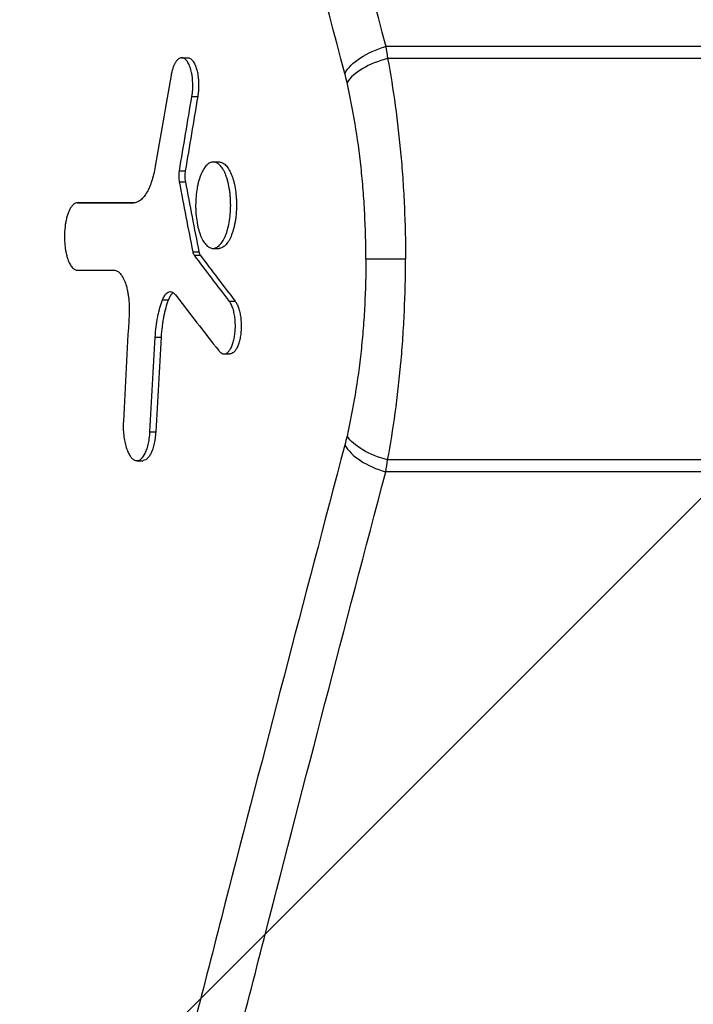
# Model space of a CAD drawing. Units: millimetres. Extents: x -5726 to 5708, y -6068 to 6147.
# Drawn here: x 1907 to 2031, y 2292 to 2474 of the extents above; entities that cross this region are included whole.
import ezdxf

# ---------------------------------------------------------------- set-up
doc = ezdxf.new("R2010")
doc.units = ezdxf.units.MM
doc.header["$LTSCALE"] = 20
doc.linetypes.add('HIDDEN', pattern=[9.525, 6.35, -3.175])
for name, color, linetype in [('2d', 230, 'Continuous'), ('EN-Free_Space', 10, 'HIDDEN'), ('EN-Free_Space_Hatch', 10, 'HIDDEN')]:
    doc.layers.add(name, color=color, linetype=linetype)

msp = doc.modelspace()

# ---------------------------------------------------------------- hatches: boundary and pattern name
at = {"layer": 'EN-Free_Space_Hatch'}
h = msp.add_hatch(dxfattribs=at)
h.set_pattern_fill('ANSI31', color=256, scale=100, angle=180)
h.set_pattern_definition([(225, (2971, 2875), (224.506, -224.506), [])])
edge = h.paths.add_edge_path()
edge.add_line((3430, 2875), (3430, 4626.45))
edge.add_arc((2430, 4626.45), 1000, 360, 540)
edge.add_line((1430, 4626.45), (1430, 2875))
edge.add_arc((2430, 2875), 1000, 540, 720)

# ---------------------------------------------------------------- linework, layer by layer
at = {"layer": '2d'}
for p, q in [((2885.48, 2469.31), (1974.52, 2469.31)), ((1936.82, 2467.24), (1937.89, 2467.24)), ((2885.13, 2467.1), (1974.87, 2467.1)), ((1938.69, 2460.07), (1939.77, 2460.07)), ((1942.64, 2447.98), (1943.72, 2447.98)), ((1936.39, 2446.33), (1937.47, 2446.33)), ((1936.41, 2444.3), (1937.49, 2444.3)), ((1917.53, 2440.42), (1918.6, 2440.42)), ((1938.91, 2431.35), (1939.99, 2431.35)), ((1939.15, 2430.74), (1940.23, 2430.74)), ((1942.6, 2432), (1943.68, 2432)), ((1933.26, 2422.46), (1934.34, 2422.46)), ((1945.59, 2422.27), (1946.67, 2422.27)), ((1931.92, 2415.6), (1933, 2415.6)), ((1944.65, 2412.51), (1945.72, 2412.51)), ((1930.94, 2398.08), (1932.01, 2398.08)), ((1928.54, 2392.75), (1929.61, 2392.75)), ((2885.13, 2392.9), (1974.87, 2392.9)), ((2885.48, 2390.69), (1974.52, 2390.69)), ((1963, 2380.62), (1963, 2380.62)), ((1971.9, 2380.74), (1971.9, 2380.74)), ((1963, 2346.74), (1963, 2346.74))]:
    msp.add_line(p, q, dxfattribs=at)
at = {"layer": '2d', "extrusion": (0, 0, -1)}
for centre, major_axis, ratio, start_param, end_param in [((1976.17, 2464.27), (9.67, 2.56), 0.53003, 3.620186, 4.681995), ((5419.02, 1950.6), (3523.36, 0), 0.928015, 3.29379, 3.298044), ((5419.02, 2981.48), (3533.51, 0), 0.898907, 2.967515, 2.971653), ((5419.02, 2440.5), (3750.99, 0), 0.000064, 2.767176, 2.774805), ((5419.02, 3011.73), (3692.62, 0), 0.470327, 2.795304, 2.800483), ((5419.02, 2216.03), (3492.95, 0), 0.987678, 3.194386, 3.199474), ((1976.57, 2397.39), (-9.75, 2.21), 0.47662, -1.503885, -0.460646)]:
    msp.add_ellipse(centre, major_axis=major_axis, ratio=ratio, start_param=start_param, end_param=end_param, dxfattribs=at)
at = {"layer": '2d'}
for centre, major_axis, ratio, start_param, end_param in [((1976.57, 2462.61), (9.75, 2.21), 0.47662, 1.637708, 2.680947), ((5419.02, 1940.62), (-3530.05, 0), 0.922566, -0.161419, -0.156176), ((5419.02, 1950.6), (3522.29, 0), 0.928015, 2.985094, 2.989349), ((5419.02, 2981.48), (-3532.45, 0), 0.898907, 0.169991, 0.17413), ((5419.02, 2440.5), (3749.99, 0), 0.000064, 3.508483, 3.515348), ((5419.02, 3011.73), (3691.61, 0), 0.470327, 3.482799, 3.48798), ((5419.02, 2428.05), (-3751, 0), 0.000064, 0.366786, 0.371812), ((5419.02, 2995.43), (3696.39, 0), 0.462531, 3.482735, 3.489158), ((5419.02, 2225.63), (3497.45, 0), 0.988571, 3.085406, 3.091133), ((5419.02, 2216.03), (3491.87, 0), 0.987678, 3.083694, 3.088783), ((1976.17, 2395.73), (-9.67, 2.56), 0.53003, 0.478594, 1.540402)]:
    msp.add_ellipse(centre, major_axis=major_axis, ratio=ratio, start_param=start_param, end_param=end_param, dxfattribs=at)
for points, knots in [([(1837.55, 3055.18), (1841.29, 3035.41), (1845.28, 3015.05), (1853.77, 2973.15), (1858.26, 2951.62), (1867.74, 2907.4), (1872.72, 2884.71), (1883.17, 2838.18), (1888.64, 2814.34), (1900.07, 2765.5), (1906.02, 2740.5), (1918.42, 2689.33), (1924.86, 2663.16), (1934.9, 2623.01), (1938.31, 2609.48), (1942.65, 2592.37), (1943.52, 2588.94), (1945.27, 2582.07), (1946.15, 2578.62), (1948.8, 2568.25), (1950.58, 2561.31), (1959.54, 2526.46), (1966.92, 2498.12), (1974.52, 2469.31)], [0, 0, 0, 0, 0.1038762, 0.1038762, 0.2077525, 0.2077525, 0.3116287, 0.3116287, 0.4155049, 0.4155049, 0.5193811, 0.5193811, 0.6232574, 0.6232574, 0.6751955, 0.6751955, 0.68818, 0.68818, 0.7011645, 0.7011645, 0.7271336, 0.7271336, 0.8310098, 0.8310098, 0.8310098, 0.8310098]), ([(1966.96, 2464.36), (1959.37, 2493.1), (1951.98, 2521.37), (1943.02, 2556.14), (1941.25, 2563.07), (1938.6, 2573.41), (1937.72, 2576.85), (1935.97, 2583.72), (1935.1, 2587.14), (1930.76, 2604.2), (1927.35, 2617.7), (1917.31, 2657.76), (1910.87, 2683.87), (1898.47, 2734.92), (1892.51, 2759.86), (1881.08, 2808.58), (1875.6, 2832.37), (1865.14, 2878.79), (1860.15, 2901.43), (1850.66, 2945.55), (1846.15, 2967.03), (1837.65, 3008.82), (1833.65, 3029.14), (1829.9, 3048.86)], [0, 0, 0, 0, 0.1050952, 0.1050952, 0.131369, 0.131369, 0.1445059, 0.1445059, 0.1576428, 0.1576428, 0.2101905, 0.2101905, 0.3152857, 0.3152857, 0.4203809, 0.4203809, 0.5254761, 0.5254761, 0.6305714, 0.6305714, 0.7356666, 0.7356666, 0.8407618, 0.8407618, 0.8407618, 0.8407618]), ([(1936.82, 2467.24), (1936.61, 2467.24), (1936.42, 2467.17), (1936.12, 2466.96), (1936.03, 2466.87), (1935.84, 2466.66), (1935.75, 2466.54), (1935.58, 2466.26), (1935.5, 2466.11), (1935.34, 2465.76), (1935.27, 2465.58), (1935.13, 2465.18), (1935.07, 2464.97), (1934.95, 2464.52), (1934.9, 2464.28), (1934.86, 2464.03)], [0.010477526, 0.010477526, 0.010477526, 0.010477526, 0.012086917, 0.012086917, 0.012891613, 0.012891613, 0.013696309, 0.013696309, 0.014501004, 0.014501004, 0.0153057, 0.0153057, 0.016110396, 0.016110396, 0.016915091, 0.016915091, 0.016915091, 0.016915091]), ([(1938.69, 2460.07), (1938.76, 2460.48), (1938.81, 2460.9), (1938.85, 2461.55), (1938.86, 2461.77), (1938.86, 2462.21), (1938.86, 2462.42), (1938.83, 2463.07), (1938.8, 2463.51), (1938.71, 2464.11), (1938.67, 2464.31), (1938.59, 2464.69), (1938.55, 2464.87), (1938.4, 2465.4), (1938.29, 2465.71), (1938.04, 2466.26), (1937.9, 2466.49), (1937.61, 2466.86), (1937.46, 2467.01), (1937.22, 2467.15), (1937.14, 2467.18), (1936.98, 2467.23), (1936.9, 2467.24), (1936.82, 2467.24)], [0.00000022, 0.00000022, 0.00000022, 0.00000022, 0.00130988, 0.00130988, 0.00196471, 0.00196471, 0.00261954, 0.00261954, 0.00392921, 0.00392921, 0.00458404, 0.00458404, 0.00523887, 0.00523887, 0.00654853, 0.00654853, 0.0078582, 0.0078582, 0.00916786, 0.00916786, 0.00982269, 0.00982269, 0.01047753, 0.01047753, 0.01047753, 0.01047753]), ([(1937.89, 2467.24), (1937.97, 2467.24), (1938.06, 2467.23), (1938.22, 2467.19), (1938.3, 2467.15), (1938.54, 2467.01), (1938.69, 2466.87), (1938.91, 2466.59), (1938.98, 2466.48), (1939.12, 2466.25), (1939.18, 2466.12), (1939.31, 2465.85), (1939.37, 2465.7), (1939.48, 2465.39), (1939.53, 2465.22), (1939.67, 2464.7), (1939.75, 2464.32), (1939.84, 2463.72), (1939.87, 2463.5), (1939.91, 2463.08), (1939.92, 2462.87), (1939.95, 2462.22), (1939.94, 2461.77), (1939.9, 2461.12), (1939.88, 2460.9), (1939.83, 2460.48), (1939.8, 2460.27), (1939.77, 2460.07)], [0.0064273, 0.0064273, 0.0064273, 0.0064273, 0.00708208, 0.00708208, 0.00773686, 0.00773686, 0.00904641, 0.00904641, 0.00970119, 0.00970119, 0.01035596, 0.01035596, 0.01101074, 0.01101074, 0.01166552, 0.01166552, 0.01297507, 0.01297507, 0.01362985, 0.01362985, 0.01428462, 0.01428462, 0.01559418, 0.01559418, 0.01624895, 0.01624895, 0.01690373, 0.01690373, 0.01690373, 0.01690373]), ([(1974.87, 2467.1), (1975.41, 2464.27), (1975.88, 2461.37), (1976.69, 2455.42), (1977.04, 2452.37), (1977.46, 2447.69), (1977.59, 2446.1), (1977.8, 2442.9), (1977.89, 2441.3), (1978.11, 2436.49), (1978.18, 2433.27), (1978.18, 2430.03), (1978.18, 2430.01), (1978.18, 2430)], [0, 0, 0, 0, 0.00968062, 0.00968062, 0.01936124, 0.01936124, 0.02420156, 0.02420156, 0.02904187, 0.02904187, 0.03872249, 0.03872249, 0.03876464, 0.03876464, 0.03876464, 0.03876464]), ([(1970.87, 2430), (1970.87, 2432.85), (1970.79, 2435.7), (1970.56, 2439.96), (1970.47, 2441.38), (1970.24, 2444.21), (1970.11, 2445.61), (1969.66, 2449.74), (1969.3, 2452.43), (1968.43, 2457.67), (1967.93, 2460.21), (1967.37, 2462.69)], [0.03462131, 0.03462131, 0.03462131, 0.03462131, 0.04329661, 0.04329661, 0.04763425, 0.04763425, 0.0519719, 0.0519719, 0.0606472, 0.0606472, 0.06932249, 0.06932249, 0.06932249, 0.06932249]), ([(1931.93, 2447.17), (1931.75, 2446.13), (1931.52, 2445.2), (1931.17, 2444.14), (1931.09, 2443.94), (1930.94, 2443.55), (1930.86, 2443.36), (1930.62, 2442.82), (1930.45, 2442.5), (1930.09, 2441.91), (1929.91, 2441.65), (1929.52, 2441.21), (1929.33, 2441.02), (1928.93, 2440.72), (1928.73, 2440.61), (1928.31, 2440.45), (1928.11, 2440.42), (1927.9, 2440.42)], [0.00000022, 0.00000022, 0.00000022, 0.00000022, 0.00337071, 0.00337071, 0.00421333, 0.00421333, 0.00505596, 0.00505596, 0.00674121, 0.00674121, 0.00842645, 0.00842645, 0.0101117, 0.0101117, 0.01179695, 0.01179695, 0.01348219, 0.01348219, 0.01348219, 0.01348219]), ([(1942.64, 2447.98), (1942.44, 2447.98), (1942.23, 2447.93), (1941.93, 2447.79), (1941.83, 2447.73), (1941.63, 2447.58), (1941.53, 2447.5), (1941.25, 2447.22), (1941.06, 2446.98), (1940.71, 2446.43), (1940.54, 2446.1), (1940.24, 2445.38), (1940.1, 2444.98), (1939.91, 2444.33), (1939.85, 2444.1), (1939.75, 2443.63), (1939.7, 2443.39), (1939.57, 2442.66), (1939.5, 2442.15), (1939.41, 2441.08), (1939.39, 2440.54), (1939.38, 2439.73), (1939.39, 2439.45), (1939.41, 2438.91), (1939.42, 2438.64), (1939.49, 2437.84), (1939.55, 2437.33), (1939.68, 2436.59), (1939.73, 2436.34), (1939.83, 2435.88), (1939.89, 2435.65), (1940.01, 2435.22), (1940.07, 2435.01), (1940.21, 2434.61), (1940.28, 2434.41), (1940.51, 2433.87), (1940.67, 2433.55), (1940.94, 2433.13), (1941.03, 2433), (1941.21, 2432.77), (1941.3, 2432.66), (1941.59, 2432.38), (1941.79, 2432.24), (1942.09, 2432.09), (1942.19, 2432.06), (1942.39, 2432.01), (1942.5, 2432), (1942.6, 2432)], [0.04919312, 0.04919312, 0.04919312, 0.04919312, 0.05081514, 0.05081514, 0.05162615, 0.05162615, 0.05243715, 0.05243715, 0.05405917, 0.05405917, 0.05568118, 0.05568118, 0.0573032, 0.0573032, 0.0581142, 0.0581142, 0.05892521, 0.05892521, 0.06054722, 0.06054722, 0.06216924, 0.06216924, 0.06298025, 0.06298025, 0.06379125, 0.06379125, 0.06541327, 0.06541327, 0.06622427, 0.06622427, 0.06703528, 0.06703528, 0.06784629, 0.06784629, 0.0686573, 0.0686573, 0.07027931, 0.07027931, 0.07109032, 0.07109032, 0.07190132, 0.07190132, 0.07352334, 0.07352334, 0.07433435, 0.07433435, 0.07514535, 0.07514535, 0.07514535, 0.07514535]), ([(1942.6, 2432), (1942.8, 2432), (1943, 2432.04), (1943.41, 2432.24), (1943.61, 2432.38), (1943.89, 2432.66), (1943.99, 2432.76), (1944.17, 2433), (1944.26, 2433.13), (1944.53, 2433.55), (1944.69, 2433.86), (1944.92, 2434.4), (1945, 2434.59), (1945.14, 2434.99), (1945.2, 2435.2), (1945.39, 2435.86), (1945.5, 2436.32), (1945.67, 2437.3), (1945.74, 2437.83), (1945.83, 2438.88), (1945.86, 2439.42), (1945.86, 2440.24), (1945.86, 2440.52), (1945.84, 2441.06), (1945.8, 2441.59), (1945.75, 2442.12), (1945.69, 2442.64), (1945.65, 2442.89), (1945.52, 2443.63), (1945.42, 2444.1), (1945.24, 2444.76), (1945.17, 2444.97), (1945.03, 2445.37), (1944.96, 2445.56), (1944.81, 2445.92), (1944.73, 2446.09), (1944.57, 2446.42), (1944.48, 2446.57), (1944.22, 2446.99), (1944.03, 2447.22), (1943.65, 2447.6), (1943.45, 2447.74), (1943.05, 2447.93), (1942.85, 2447.98), (1942.64, 2447.98)], [0.02322875, 0.02322875, 0.02322875, 0.02322875, 0.02485152, 0.02485152, 0.02647429, 0.02647429, 0.02728568, 0.02728568, 0.02809707, 0.02809707, 0.02971984, 0.02971984, 0.03053123, 0.03053123, 0.03134261, 0.03134261, 0.03296539, 0.03296539, 0.03458816, 0.03458816, 0.03621094, 0.03621094, 0.03702232, 0.03702232, 0.03783371, 0.0386451, 0.0386451, 0.03945648, 0.03945648, 0.04107926, 0.04107926, 0.04189064, 0.04189064, 0.04270203, 0.04270203, 0.04351342, 0.04351342, 0.0443248, 0.0443248, 0.04594758, 0.04594758, 0.04757035, 0.04757035, 0.04919312, 0.04919312, 0.04919312, 0.04919312]), ([(1943.72, 2447.98), (1943.82, 2447.98), (1943.93, 2447.97), (1944.13, 2447.92), (1944.23, 2447.88), (1944.53, 2447.74), (1944.73, 2447.6), (1945.02, 2447.32), (1945.11, 2447.21), (1945.29, 2446.97), (1945.38, 2446.85), (1945.64, 2446.43), (1945.81, 2446.11), (1946.04, 2445.57), (1946.11, 2445.37), (1946.25, 2444.97), (1946.31, 2444.77), (1946.49, 2444.12), (1946.6, 2443.65), (1946.77, 2442.66), (1946.83, 2442.15), (1946.9, 2441.35), (1946.91, 2441.08), (1946.94, 2440.54), (1946.94, 2440.27), (1946.94, 2439.45), (1946.91, 2438.91), (1946.85, 2438.11), (1946.82, 2437.85), (1946.75, 2437.33), (1946.71, 2437.08), (1946.62, 2436.59), (1946.58, 2436.35), (1946.47, 2435.88), (1946.41, 2435.65), (1946.22, 2435), (1946.08, 2434.6), (1945.85, 2434.05), (1945.77, 2433.88), (1945.61, 2433.56), (1945.52, 2433.41), (1945.26, 2432.99), (1945.07, 2432.76), (1944.69, 2432.38), (1944.49, 2432.24), (1944.19, 2432.09), (1944.09, 2432.06), (1943.88, 2432.01), (1943.78, 2432), (1943.68, 2432)], [0.00810367, 0.00810367, 0.00810367, 0.00810367, 0.00891487, 0.00891487, 0.00972607, 0.00972607, 0.01134848, 0.01134848, 0.01215968, 0.01215968, 0.01297089, 0.01297089, 0.01459329, 0.01459329, 0.0154045, 0.0154045, 0.0162157, 0.0162157, 0.01783811, 0.01783811, 0.01946051, 0.01946051, 0.02027171, 0.02027171, 0.02108292, 0.02108292, 0.02270532, 0.02270532, 0.02351653, 0.02351653, 0.02432773, 0.02432773, 0.02513893, 0.02513893, 0.02595014, 0.02595014, 0.02757254, 0.02757254, 0.02838375, 0.02838375, 0.02919495, 0.02919495, 0.03081736, 0.03081736, 0.03243976, 0.03243976, 0.03325096, 0.03325096, 0.03406217, 0.03406217, 0.03406217, 0.03406217]), ([(1936.41, 2444.3), (1936.38, 2444.46), (1936.36, 2444.62), (1936.32, 2444.95), (1936.31, 2445.13), (1936.31, 2445.65), (1936.34, 2446), (1936.39, 2446.33)], [0.000000223, 0.000000223, 0.000000223, 0.000000223, 0.00052152, 0.00052152, 0.001042818, 0.001042818, 0.002085412, 0.002085412, 0.002085412, 0.002085412]), ([(1937.47, 2446.33), (1937.44, 2446.17), (1937.42, 2446), (1937.39, 2445.66), (1937.39, 2445.48), (1937.39, 2444.96), (1937.43, 2444.61), (1937.49, 2444.3)], [0.000000215, 0.000000215, 0.000000215, 0.000000215, 0.000521492, 0.000521492, 0.00104277, 0.00104277, 0.002085324, 0.002085324, 0.002085324, 0.002085324]), ([(1917.53, 2440.42), (1917.31, 2440.42), (1917.09, 2440.34), (1916.77, 2440.1), (1916.67, 2440), (1916.46, 2439.77), (1916.36, 2439.63), (1916.17, 2439.32), (1916.08, 2439.15), (1915.91, 2438.77), (1915.82, 2438.56), (1915.67, 2438.12), (1915.6, 2437.88), (1915.47, 2437.38), (1915.41, 2437.11), (1915.26, 2436.28), (1915.2, 2435.7), (1915.13, 2434.47), (1915.13, 2433.86), (1915.18, 2432.94), (1915.21, 2432.64), (1915.27, 2432.05), (1915.32, 2431.77), (1915.42, 2431.22), (1915.48, 2430.95), (1915.61, 2430.46), (1915.68, 2430.22), (1915.75, 2430)], [0.00000063, 0.00000063, 0.00000063, 0.00000063, 0.00183921, 0.00183921, 0.0027585, 0.0027585, 0.00367779, 0.00367779, 0.00459708, 0.00459708, 0.00551637, 0.00551637, 0.00643565, 0.00643565, 0.00735494, 0.00735494, 0.00919352, 0.00919352, 0.0110321, 0.0110321, 0.01195138, 0.01195138, 0.01287067, 0.01287067, 0.01378996, 0.01378996, 0.01470925, 0.01470925, 0.01470925, 0.01470925]), ([(1939.15, 2430.74), (1939.1, 2430.8), (1939.05, 2430.89), (1938.97, 2431.1), (1938.94, 2431.22), (1938.91, 2431.35)], [0.0000002373, 0.0000002373, 0.0000002373, 0.0000002373, 0.0004478692, 0.0004478692, 0.0008955012, 0.0008955012, 0.0008955012, 0.0008955012]), ([(1939.99, 2431.35), (1940.02, 2431.22), (1940.05, 2431.1), (1940.13, 2430.89), (1940.18, 2430.8), (1940.23, 2430.74)], [0.0000002225, 0.0000002225, 0.0000002225, 0.0000002225, 0.0004476612, 0.0004476612, 0.0008950998, 0.0008950998, 0.0008950998, 0.0008950998]), ([(1915.75, 2430), (1915.81, 2429.84), (1915.87, 2429.68), (1916, 2429.39), (1916.06, 2429.25), (1916.2, 2429), (1916.27, 2428.89), (1916.41, 2428.67), (1916.49, 2428.57), (1916.71, 2428.32), (1916.87, 2428.19), (1917.19, 2428.01), (1917.35, 2427.97), (1917.52, 2427.97)], [0.014709251, 0.014709251, 0.014709251, 0.014709251, 0.015388377, 0.015388377, 0.016067504, 0.016067504, 0.016746631, 0.016746631, 0.017425758, 0.017425758, 0.018784011, 0.018784011, 0.020142265, 0.020142265, 0.020142265, 0.020142265]), ([(1970.87, 2430), (1970.87, 2427.15), (1970.79, 2424.3), (1970.56, 2420.04), (1970.47, 2418.62), (1970.24, 2415.79), (1970.11, 2414.39), (1969.66, 2410.26), (1969.3, 2407.57), (1968.43, 2402.33), (1967.93, 2399.79), (1967.37, 2397.31)], [0.03462131, 0.03462131, 0.03462131, 0.03462131, 0.04329661, 0.04329661, 0.04763425, 0.04763425, 0.0519719, 0.0519719, 0.0606472, 0.0606472, 0.06932249, 0.06932249, 0.06932249, 0.06932249]), ([(1978.18, 2430), (1977.24, 2430), (1976.33, 2430), (1974.6, 2430), (1973.8, 2430), (1972.14, 2430), (1971.39, 2430), (1970.87, 2430)], [-9.795049, -9.795049, -9.795049, -9.795049, -6.925861, -6.925861, -3.971139, -3.971139, 0, 0, 0, 0]), ([(1974.87, 2392.9), (1975.41, 2395.73), (1975.88, 2398.63), (1976.69, 2404.58), (1977.04, 2407.63), (1977.46, 2412.31), (1977.59, 2413.9), (1977.8, 2417.1), (1977.89, 2418.7), (1978.11, 2423.51), (1978.18, 2426.73), (1978.18, 2429.97), (1978.18, 2429.99), (1978.18, 2430)], [0, 0, 0, 0, 0.00968062, 0.00968062, 0.01936124, 0.01936124, 0.02420156, 0.02420156, 0.02904187, 0.02904187, 0.03872249, 0.03872249, 0.03876464, 0.03876464, 0.03876464, 0.03876464]), ([(1924.32, 2427.97), (1924.52, 2427.97), (1924.71, 2427.91), (1924.99, 2427.76), (1925.08, 2427.7), (1925.26, 2427.55), (1925.36, 2427.46), (1925.62, 2427.16), (1925.79, 2426.91), (1926.11, 2426.32), (1926.26, 2425.98), (1926.53, 2425.22), (1926.65, 2424.81), (1926.8, 2424.13), (1926.84, 2423.89), (1926.92, 2423.41), (1926.96, 2423.17), (1927.02, 2422.67), (1927.04, 2422.41), (1927.08, 2421.89), (1927.1, 2421.63), (1927.12, 2420.84), (1927.12, 2420.31), (1927.09, 2419.79)], [0.00000021, 0.00000021, 0.00000021, 0.00000021, 0.00157447, 0.00157447, 0.0023616, 0.0023616, 0.00314873, 0.00314873, 0.00472299, 0.00472299, 0.00629725, 0.00629725, 0.00787151, 0.00787151, 0.00865864, 0.00865864, 0.00944577, 0.00944577, 0.0102329, 0.0102329, 0.01102003, 0.01102003, 0.01259429, 0.01259429, 0.01259429, 0.01259429]), ([(1933.26, 2422.46), (1933.36, 2422.71), (1933.46, 2422.93), (1933.63, 2423.22), (1933.69, 2423.31), (1933.8, 2423.47), (1933.87, 2423.55), (1934.05, 2423.74), (1934.18, 2423.84), (1934.44, 2423.97), (1934.57, 2424.01), (1934.71, 2424.01)], [0.000000284, 0.000000284, 0.000000284, 0.000000284, 0.001073186, 0.001073186, 0.001609636, 0.001609636, 0.002146087, 0.002146087, 0.003218988, 0.003218988, 0.004291889, 0.004291889, 0.004291889, 0.004291889]), ([(1935.25, 2423.82), (1935.23, 2423.81), (1935.21, 2423.8), (1935.13, 2423.73), (1935.07, 2423.68), (1934.88, 2423.48), (1934.76, 2423.32), (1934.54, 2422.94), (1934.43, 2422.71), (1934.34, 2422.46)], [0.004058576, 0.004058576, 0.004058576, 0.004058576, 0.004205616, 0.004205616, 0.00474177, 0.00474177, 0.005814077, 0.005814077, 0.006886385, 0.006886385, 0.006886385, 0.006886385]), ([(1934.71, 2424.01), (1934.87, 2424.01), (1935.03, 2423.96), (1935.34, 2423.77), (1935.5, 2423.62), (1935.64, 2423.43)], [0.004291889, 0.004291889, 0.004291889, 0.004291889, 0.005588428, 0.005588428, 0.006884966, 0.006884966, 0.006884966, 0.006884966]), ([(1931.92, 2415.6), (1932, 2416.91), (1932.15, 2418.15), (1932.44, 2419.61), (1932.5, 2419.9), (1932.63, 2420.46), (1932.7, 2420.72), (1932.92, 2421.51), (1933.08, 2422), (1933.26, 2422.46)], [0.0000002, 0.0000002, 0.0000002, 0.0000002, 0.003937131, 0.003937131, 0.004921364, 0.004921364, 0.005905597, 0.005905597, 0.007874063, 0.007874063, 0.007874063, 0.007874063]), ([(1934.34, 2422.46), (1933.98, 2421.54), (1933.69, 2420.5), (1933.4, 2419.04), (1933.35, 2418.74), (1933.25, 2418.14), (1933.21, 2417.83), (1933.09, 2416.9), (1933.04, 2416.26), (1933, 2415.6)], [0.000000285, 0.000000285, 0.000000285, 0.000000285, 0.003939208, 0.003939208, 0.004923939, 0.004923939, 0.00590867, 0.00590867, 0.007878132, 0.007878132, 0.007878132, 0.007878132]), ([(1943.66, 2413.09), (1943.78, 2412.94), (1943.9, 2412.82), (1944.16, 2412.63), (1944.29, 2412.57), (1944.56, 2412.5), (1944.69, 2412.5), (1944.95, 2412.55), (1945.08, 2412.61), (1945.34, 2412.79), (1945.46, 2412.91), (1945.64, 2413.13), (1945.7, 2413.21), (1945.81, 2413.39), (1945.87, 2413.49), (1946.03, 2413.8), (1946.13, 2414.03), (1946.31, 2414.54), (1946.39, 2414.82), (1946.53, 2415.42), (1946.58, 2415.74), (1946.65, 2416.23), (1946.67, 2416.4), (1946.7, 2416.75), (1946.71, 2416.92), (1946.73, 2417.44), (1946.73, 2417.8), (1946.7, 2418.5), (1946.68, 2418.85), (1946.59, 2419.52), (1946.54, 2419.84), (1946.4, 2420.45), (1946.32, 2420.74), (1946.14, 2421.27), (1946.04, 2421.5), (1945.83, 2421.93), (1945.71, 2422.11), (1945.59, 2422.27)], [0.00000024, 0.00000024, 0.00000024, 0.00000024, 0.00105025, 0.00105025, 0.00210026, 0.00210026, 0.00315027, 0.00315027, 0.00420028, 0.00420028, 0.00525029, 0.00525029, 0.0057753, 0.0057753, 0.0063003, 0.0063003, 0.00735031, 0.00735031, 0.00840032, 0.00840032, 0.00945033, 0.00945033, 0.00997534, 0.00997534, 0.01050035, 0.01050035, 0.01155036, 0.01155036, 0.01260037, 0.01260037, 0.01365038, 0.01365038, 0.01470039, 0.01470039, 0.0157504, 0.0157504, 0.01680041, 0.01680041, 0.01680041, 0.01680041]), ([(1946.67, 2422.27), (1946.79, 2422.11), (1946.91, 2421.93), (1947.07, 2421.61), (1947.12, 2421.5), (1947.22, 2421.26), (1947.26, 2421.14), (1947.4, 2420.74), (1947.48, 2420.46), (1947.61, 2419.85), (1947.67, 2419.53), (1947.75, 2418.86), (1947.78, 2418.52), (1947.81, 2417.99), (1947.81, 2417.81), (1947.81, 2417.46), (1947.8, 2417.11), (1947.78, 2416.77), (1947.75, 2416.42), (1947.73, 2416.25), (1947.67, 2415.75), (1947.61, 2415.43), (1947.51, 2414.98), (1947.47, 2414.84), (1947.39, 2414.55), (1947.35, 2414.42), (1947.21, 2414.04), (1947.11, 2413.8), (1946.9, 2413.39), (1946.78, 2413.21), (1946.55, 2412.91), (1946.42, 2412.79), (1946.16, 2412.61), (1946.03, 2412.56), (1945.84, 2412.51), (1945.78, 2412.51), (1945.72, 2412.51)], [0.00000045, 0.00000045, 0.00000045, 0.00000045, 0.0010511, 0.0010511, 0.00157642, 0.00157642, 0.00210175, 0.00210175, 0.00315239, 0.00315239, 0.00420304, 0.00420304, 0.00525369, 0.00525369, 0.00577902, 0.00577902, 0.00630434, 0.00682967, 0.00682967, 0.00735499, 0.00735499, 0.00840564, 0.00840564, 0.00893097, 0.00893097, 0.00945629, 0.00945629, 0.01050694, 0.01050694, 0.01155759, 0.01155759, 0.01260824, 0.01260824, 0.01365889, 0.01365889, 0.01414873, 0.01414873, 0.01414873, 0.01414873]), ([(1926.02, 2400.01), (1926, 2399.59), (1925.99, 2399.16), (1926.02, 2398.31), (1926.05, 2397.88), (1926.14, 2397.06), (1926.2, 2396.66), (1926.31, 2396.09), (1926.36, 2395.91), (1926.45, 2395.55), (1926.49, 2395.38), (1926.6, 2395.05), (1926.65, 2394.9), (1926.76, 2394.6), (1926.82, 2394.45), (1927.01, 2394.05), (1927.14, 2393.81), (1927.42, 2393.4), (1927.57, 2393.23), (1927.87, 2392.97), (1928.02, 2392.88), (1928.25, 2392.79), (1928.33, 2392.77), (1928.49, 2392.75), (1928.57, 2392.75), (1928.8, 2392.78), (1928.96, 2392.83), (1929.42, 2393.11), (1929.7, 2393.44), (1930.09, 2394.16), (1930.21, 2394.43), (1930.37, 2394.87), (1930.42, 2395.03), (1930.52, 2395.36), (1930.57, 2395.53), (1930.7, 2396.07), (1930.77, 2396.44), (1930.88, 2397.23), (1930.92, 2397.65), (1930.94, 2398.08)], [0.0000002, 0.0000002, 0.0000002, 0.0000002, 0.00127771, 0.00127771, 0.00255522, 0.00255522, 0.00383273, 0.00383273, 0.00447149, 0.00447149, 0.00511024, 0.00511024, 0.005749, 0.005749, 0.00638775, 0.00638775, 0.00766526, 0.00766526, 0.00894277, 0.00894277, 0.01022029, 0.01022029, 0.01085904, 0.01085904, 0.0114978, 0.0114978, 0.01277531, 0.01277531, 0.01533033, 0.01533033, 0.01660784, 0.01660784, 0.01724659, 0.01724659, 0.01788535, 0.01788535, 0.01916286, 0.01916286, 0.02044037, 0.02044037, 0.02044037, 0.02044037]), ([(1932.01, 2398.08), (1931.99, 2397.65), (1931.95, 2397.24), (1931.84, 2396.45), (1931.77, 2396.06), (1931.6, 2395.35), (1931.5, 2395.03), (1931.34, 2394.57), (1931.28, 2394.43), (1931.16, 2394.16), (1931.1, 2394.03), (1930.97, 2393.8), (1930.9, 2393.69), (1930.77, 2393.49), (1930.7, 2393.4), (1930.48, 2393.15), (1930.33, 2393.02), (1930.03, 2392.83), (1929.87, 2392.78), (1929.68, 2392.76), (1929.64, 2392.75), (1929.61, 2392.75)], [0.000001262, 0.000001262, 0.000001262, 0.000001262, 0.001278468, 0.001278468, 0.002555675, 0.002555675, 0.003832881, 0.003832881, 0.004471485, 0.004471485, 0.005110088, 0.005110088, 0.005748691, 0.005748691, 0.006387295, 0.006387295, 0.007664501, 0.007664501, 0.008941708, 0.008941708, 0.009233852, 0.009233852, 0.009233852, 0.009233852]), ([(1966.96, 2395.64), (1959.37, 2366.9), (1951.98, 2338.63), (1943.02, 2303.86), (1941.25, 2296.93), (1938.6, 2286.59), (1937.72, 2283.15), (1935.97, 2276.28), (1935.1, 2272.86), (1930.76, 2255.8), (1927.35, 2242.3), (1917.31, 2202.24), (1910.87, 2176.13), (1898.47, 2125.08), (1892.51, 2100.14), (1881.08, 2051.42), (1875.6, 2027.63), (1865.14, 1981.21), (1860.15, 1958.57), (1850.66, 1914.45), (1846.15, 1892.97), (1837.65, 1851.18), (1833.65, 1830.86), (1829.9, 1811.14)], [0, 0, 0, 0, 0.1050952, 0.1050952, 0.131369, 0.131369, 0.1445059, 0.1445059, 0.1576428, 0.1576428, 0.2101905, 0.2101905, 0.3152857, 0.3152857, 0.4203809, 0.4203809, 0.5254761, 0.5254761, 0.6305714, 0.6305714, 0.7356666, 0.7356666, 0.8407618, 0.8407618, 0.8407618, 0.8407618]), ([(1837.55, 1804.82), (1841.29, 1824.59), (1845.28, 1844.95), (1853.77, 1886.85), (1858.26, 1908.38), (1867.74, 1952.6), (1872.72, 1975.29), (1883.17, 2021.82), (1888.64, 2045.66), (1900.07, 2094.5), (1906.02, 2119.5), (1918.42, 2170.67), (1924.86, 2196.84), (1934.9, 2236.99), (1938.31, 2250.52), (1942.65, 2267.63), (1943.52, 2271.06), (1945.27, 2277.93), (1946.15, 2281.38), (1948.8, 2291.75), (1950.58, 2298.69), (1959.54, 2333.54), (1966.92, 2361.88), (1974.52, 2390.69)], [0, 0, 0, 0, 0.1038762, 0.1038762, 0.2077525, 0.2077525, 0.3116287, 0.3116287, 0.4155049, 0.4155049, 0.5193811, 0.5193811, 0.6232574, 0.6232574, 0.6751955, 0.6751955, 0.68818, 0.68818, 0.7011645, 0.7011645, 0.7271336, 0.7271336, 0.8310098, 0.8310098, 0.8310098, 0.8310098])]:
    msp.add_open_spline(points, degree=3, knots=knots, dxfattribs=at)
for points in [[(1974.52, 2469.31), (1974.64, 2468.59), (1974.76, 2467.85), (1974.87, 2467.1)], [(1967.37, 2462.69), (1967.24, 2463.26), (1967.11, 2463.82), (1966.96, 2464.36)], [(1917.53, 2440.42), (1917.53, 2440.42), (1917.53, 2440.42), (1917.53, 2440.42)], [(1918.6, 2440.42), (1918.6, 2440.42), (1918.6, 2440.42), (1918.6, 2440.42)], [(1967.37, 2397.31), (1967.24, 2396.74), (1967.11, 2396.18), (1966.96, 2395.64)], [(1974.52, 2390.69), (1974.64, 2391.41), (1974.76, 2392.15), (1974.87, 2392.9)]]:
    msp.add_open_spline(points, degree=3, dxfattribs=at)
at = {"layer": 'EN-Free_Space', "flags": 128}
msp.add_lwpolyline([(3430, 2875), (3430, 4626.45, 1), (1430, 4626.45), (1430, 2875, 1), (3430, 2875)], format="xyb", close=True, dxfattribs=at)

doc.saveas('drawing.dxf')
